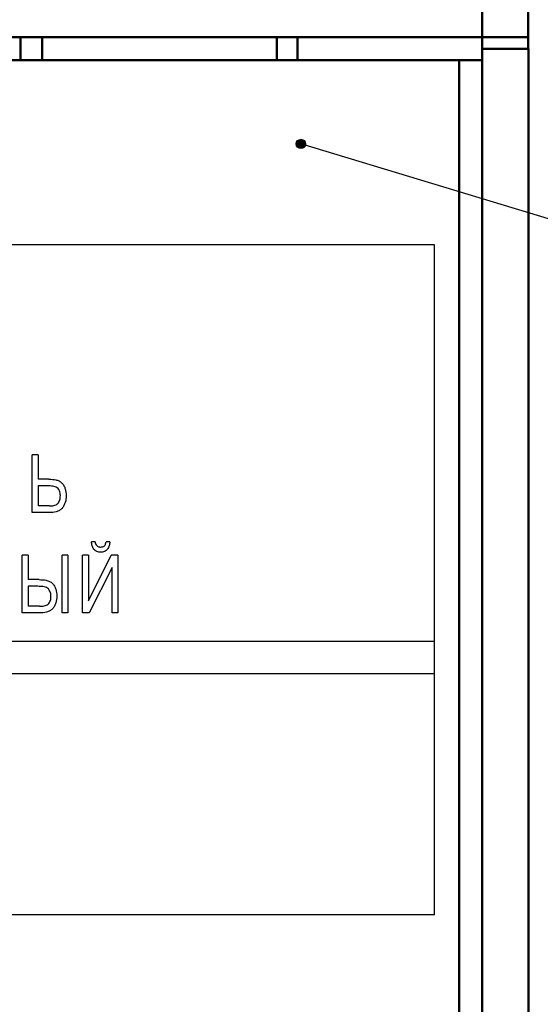
# Model space of a CAD drawing. Units: millimetres. Extents: x 1944 to 2878, y 589 to 1011.
# Drawn here: x 2047 to 2069, y 794 to 837 of the extents above; entities that cross this region are included whole.
import ezdxf
from ezdxf.lldxf.tags import DXFTag

# ---------------------------------------------------------------- set-up
doc = ezdxf.new("R2010")
doc.units = ezdxf.units.MM
for name, color, linetype, lineweight in [('help', 4, 'New Line1', 25), ('main', 5, 'Continuous', 50), ('text', 7, 'Continuous', 25)]:
    doc.layers.add(name, color=color, linetype=linetype, lineweight=lineweight)
tags = doc.linetypes.add('New Line1', pattern=[0.8, 0.5, -0.3]).pattern_tags.tags
tags[6:7] = [DXFTag(74, 4), DXFTag(75, 0), DXFTag(340, '0'), DXFTag(46, 1.0), DXFTag(50, 0.0), DXFTag(44, 0.0), DXFTag(45, 0.0)]
tags[4:5] = [DXFTag(74, 4), DXFTag(75, 0), DXFTag(340, '0'), DXFTag(46, 1.0), DXFTag(50, 0.0), DXFTag(44, 0.0), DXFTag(45, 0.0)]

msp = doc.modelspace()

# ---------------------------------------------------------------- hatches: boundary and pattern name
at = {"layer": 'help', "lineweight": 25, "ltscale": 5}
h = msp.add_hatch(color=256, dxfattribs=at)
h.dxf.hatch_style = 1
h.paths.add_polyline_path([(2058.699, 831.695, 1), (2059.099, 831.695, 1)])

# ---------------------------------------------------------------- linework, layer by layer
at = {"layer": 'help', "linetype": 'ByBlock', "ltscale": 5}
msp.add_line((2078.753, 825.695), (2058.899, 831.695), dxfattribs=at)
at = {"layer": 'help', "linetype": 'ByBlock', "lineweight": 25, "ltscale": 5}
msp.add_circle((2058.899, 831.695), 0.2, dxfattribs=at)
at = {"layer": 'main'}
for p, q in [((2066.751, 836.323), (2066.751, 921.323)), ((2068.751, 921.323), (2068.751, 836.323)), ((2000.751, 836.323), (2066.751, 836.323)), ((2046.751, 835.323), (2046.751, 836.323)), ((2047.691, 836.323), (2047.691, 835.323)), ((2057.851, 835.323), (2057.851, 836.323)), ((2058.751, 835.323), (2058.751, 836.323)), ((2068.751, 836.323), (2066.751, 836.323)), ((2066.751, 835.804), (2066.751, 836.323)), ((2068.751, 836.323), (2068.751, 835.813)), ((2066.753, 835.813), (2066.753, 835.323)), ((2066.753, 835.813), (2068.753, 835.813)), ((2068.753, 835.813), (2068.753, 768.323)), ((2043.078, 835.323), (2065.753, 835.323)), ((2065.753, 835.323), (2065.753, 771.823)), ((2066.749, 835.323), (2065.753, 835.323)), ((2066.749, 835.323), (2066.753, 835.323)), ((2066.753, 835.323), (2066.753, 770.823))]:
    msp.add_line(p, q, dxfattribs=at)
at = {"layer": 'text'}
for p, q in [((2064.687, 827.323), (2002.819, 827.323)), ((2064.687, 798.323), (2064.687, 827.323)), ((2047.262, 815.737), (2047.262, 818.237)), ((2047.518, 818.237), (2047.262, 818.237)), ((2047.518, 818.237), (2047.518, 817.179)), ((2047.985, 817.179), (2047.518, 817.179)), ((2047.518, 816.89), (2047.518, 816.025)), ((2047.873, 816.89), (2047.518, 816.89)), ((2048.003, 816.025), (2047.518, 816.025)), ((2048.004, 815.737), (2047.262, 815.737)), ((2049.982, 814.467), (2049.822, 814.467)), ((2050.214, 814.243), (2050.211, 814.243)), ((2050.622, 814.467), (2050.462, 814.467)), ((2046.823, 811.39), (2046.823, 813.89)), ((2047.079, 813.89), (2046.823, 813.89)), ((2047.079, 813.89), (2047.079, 812.833)), ((2048.552, 811.39), (2048.552, 813.89)), ((2048.808, 813.89), (2048.552, 813.89)), ((2048.808, 813.89), (2048.808, 811.39)), ((2049.438, 811.39), (2049.438, 813.89)), ((2049.694, 813.89), (2049.438, 813.89)), ((2049.694, 811.911), (2050.683, 813.89)), ((2049.694, 813.89), (2049.694, 811.911)), ((2050.974, 813.89), (2050.683, 813.89)), ((2050.974, 813.89), (2050.974, 811.39)), ((2050.718, 813.365), (2049.73, 811.39)), ((2050.718, 811.39), (2050.718, 813.365)), ((2047.559, 812.833), (2047.079, 812.833)), ((2047.079, 812.544), (2047.079, 811.679)), ((2047.446, 812.544), (2047.079, 812.544)), ((2047.58, 811.679), (2047.079, 811.679)), ((2047.583, 811.39), (2046.823, 811.39)), ((2048.808, 811.39), (2048.552, 811.39)), ((2049.73, 811.39), (2049.438, 811.39)), ((2050.974, 811.39), (2050.718, 811.39)), ((2064.687, 810.157), (2002.819, 810.157)), ((2064.687, 808.757), (2002.819, 808.757)), ((2064.687, 798.323), (2002.819, 798.323))]:
    msp.add_line(p, q, dxfattribs=at)
for points, knots in [([(2047.985, 817.179), (2048.084, 817.176), (2048.233, 817.171), (2048.424, 817.111), (2048.545, 817.02), (2048.637, 816.902), (2048.713, 816.716), (2048.725, 816.568), (2048.734, 816.468)], [0, 0, 0, 0, 0.250229, 0.375254, 0.500179, 0.62512, 0.750254, 1, 1, 1, 1]), ([(2048.478, 816.47), (2048.477, 816.506), (2048.474, 816.578), (2048.44, 816.683), (2048.384, 816.775), (2048.299, 816.844), (2048.195, 816.873), (2048.053, 816.888), (2047.945, 816.89), (2047.873, 816.89)], [0, 0, 0, 0, 0.125128, 0.250076, 0.380754, 0.499533, 0.622344, 0.749514, 1, 1, 1, 1]), ([(2048.003, 816.025), (2048.066, 816.027), (2048.164, 816.031), (2048.285, 816.068), (2048.366, 816.119), (2048.417, 816.196), (2048.467, 816.312), (2048.473, 816.407), (2048.478, 816.47)], [0, 0, 0, 0, 0.250244, 0.38746, 0.500197, 0.625064, 0.750275, 1, 1, 1, 1]), ([(2048.734, 816.468), (2048.727, 816.369), (2048.716, 816.22), (2048.634, 816.039), (2048.557, 815.915), (2048.439, 815.822), (2048.254, 815.748), (2048.103, 815.741), (2048.004, 815.737)], [0, 0, 0, 0, 0.249729, 0.374968, 0.500082, 0.617895, 0.749977, 1, 1, 1, 1]), ([(2050.222, 814.019), (2050.166, 814.024), (2050.082, 814.032), (2049.985, 814.092), (2049.907, 814.172), (2049.845, 814.301), (2049.83, 814.412), (2049.822, 814.467)], [0, 0, 0, 0, 0.249173, 0.37331, 0.499559, 0.749326, 1, 1, 1, 1]), ([(2049.982, 814.467), (2049.988, 814.438), (2050.001, 814.38), (2050.039, 814.314), (2050.085, 814.275), (2050.126, 814.256), (2050.17, 814.245), (2050.199, 814.244), (2050.214, 814.243)], [0, 0, 0, 0, 0.2502252, 0.4995578, 0.6206054, 0.7495515, 0.8747093, 1, 1, 1, 1]), ([(2050.214, 814.243), (2050.245, 814.245), (2050.292, 814.247), (2050.351, 814.27), (2050.388, 814.298), (2050.417, 814.334), (2050.446, 814.39), (2050.455, 814.437), (2050.462, 814.467)], [0, 0, 0, 0, 0.249836, 0.376062, 0.499751, 0.61596, 0.749947, 1, 1, 1, 1]), ([(2050.622, 814.467), (2050.614, 814.412), (2050.598, 814.301), (2050.535, 814.172), (2050.457, 814.092), (2050.362, 814.032), (2050.278, 814.024), (2050.222, 814.019)], [0, 0, 0, 0, 0.251161, 0.504056, 0.627029, 0.751449, 1, 1, 1, 1]), ([(2048.071, 812.119), (2048.07, 812.155), (2048.066, 812.229), (2048.032, 812.337), (2047.97, 812.43), (2047.852, 812.521), (2047.664, 812.541), (2047.519, 812.543), (2047.446, 812.544)], [0, 0, 0, 0, 0.124977, 0.252312, 0.379975, 0.500058, 0.749244, 1, 1, 1, 1]), ([(2047.559, 812.833), (2047.66, 812.829), (2047.815, 812.824), (2048.007, 812.762), (2048.137, 812.679), (2048.22, 812.555), (2048.307, 812.373), (2048.319, 812.221), (2048.328, 812.12)], [0, 0, 0, 0, 0.25027, 0.384945, 0.500274, 0.625177, 0.750403, 1, 1, 1, 1]), ([(2047.58, 811.679), (2047.644, 811.681), (2047.742, 811.685), (2047.864, 811.722), (2047.946, 811.77), (2048.009, 811.84), (2048.063, 811.957), (2048.068, 812.055), (2048.071, 812.119)], [0, 0, 0, 0, 0.250242, 0.382867, 0.50047, 0.620569, 0.750209, 1, 1, 1, 1]), ([(2048.328, 812.12), (2048.32, 812.02), (2048.308, 811.87), (2048.224, 811.689), (2048.143, 811.563), (2048.021, 811.473), (2047.833, 811.401), (2047.683, 811.395), (2047.583, 811.39)], [0, 0, 0, 0, 0.249668, 0.374856, 0.499947, 0.62273, 0.749902, 1, 1, 1, 1])]:
    msp.add_open_spline(points, degree=3, knots=knots, dxfattribs=at)

doc.saveas('drawing.dxf')
